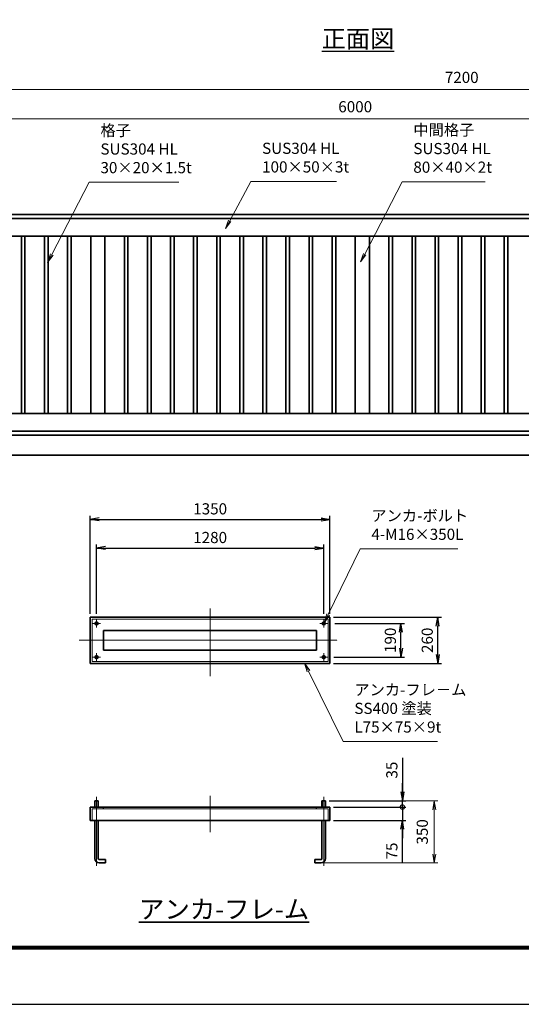
# Model space of a CAD drawing. Units: millimetres. Extents: x 744 to 12624, y 1049 to 9449.
# Drawn here: x 3845 to 6670, y 1049 to 6599 of the extents above; entities that cross this region are included whole.
import ezdxf

# ---------------------------------------------------------------- set-up
doc = ezdxf.new("R2010")
doc.units = ezdxf.units.MM
doc.header["$PDMODE"] = 35
for name, pattern in [('AM_ISO02W050', [7.5, 6, -1.5]), ('AM_ISO08W050', [18, 12, -1.5, 3, -1.5]), ('HIDDEN', [9.525, 6.35, -3.175])]:
    doc.linetypes.add(name, pattern=pattern)
doc.layers.add('01', color=7, linetype='Continuous')
doc.layers.add('D-TTL', color=2, linetype='Continuous')
for name, color, linetype, lineweight in [('AM_6', 2, 'Continuous', 35), ('外形線', 7, 'Continuous', 35), ('寸法線', 4, 'Continuous', 18), ('文字', 254, 'Continuous', 25), ('細線', 2, 'Continuous', 35), ('軸線', 200, 'AM_ISO08W050', 15), ('隠れ線', 140, 'AM_ISO02W050', 18)]:
    doc.layers.add(name, color=color, linetype=linetype, lineweight=lineweight)
doc.styles.add('ACISOTS', font='simplex.shx', dxfattribs={"width": 0.8, "bigfont": 'bigfont.shx'})
doc.styles.get("Standard").update_dxf_attribs({"font": 'romans.shx', "width": 0.8, "bigfont": 'bigfont.shx'})
doc.dimstyles.new('AM_ISO$0', dxfattribs={"dimtxt": 3.15, "dimasz": 2.5, "dimexe": 1, "dimexo": 1, "dimgap": 1.4, "dimtad": 1, "dimdsep": 46, "dimtxsty": 'ACISOTS', "dimblk": 'OPEN', "dimcen": 0, "dimclrd": 256, "dimclre": 256, "dimclrt": 254, "dimazin": 2, "dimtp": 0.1, "dimtm": 0.1, "dimtfac": 0.71, "dimtix": 1, "dimtmove": 1, "dimatfit": 3, "dimldrblk": 'OPEN', "dimfxl": 1, "dimlwd": -1, "dimlwe": -1, "dimarcsym": 0})
doc.dimstyles.new('HIGANO1$0', dxfattribs={"dimtxt": 3.15, "dimasz": 2.5, "dimexe": 1, "dimexo": 1, "dimgap": 1.4, "dimtad": 3, "dimdsep": 46, "dimtxsty": 'STANDARD', "dimblk1": 'OPEN', "dimblk2": 'OPEN', "dimsah": 1, "dimcen": 0, "dimdle": 1, "dimclrd": 256, "dimclre": 256, "dimclrt": 254, "dimazin": 2, "dimtfac": 1, "dimtix": 1, "dimtmove": 1, "dimatfit": 0, "dimldrblk": 'OPEN', "dimfxl": 1, "dimtolj": 1, "dimarcsym": 0})

# ---------------------------------------------------------------- blocks, each defined once
blk = doc.blocks.new('_Open')
at = {"color": 0, "linetype": 'ByBlock', "lineweight": -2}
for p, q in [((-1, 0.17), (0, 0)), ((-1, -0.17), (0, 0)), ((0, 0), (-1, 0))]:
    blk.add_line(p, q, dxfattribs=at)
blk = doc.blocks.new('*D29')
at = {"layer": 'Defpoints', "color": 0}
for p in [(9934.5, 6206.4), (9934.5, 5614.2), (2734.5, 5501.7)]:
    blk.add_point(p, dxfattribs=at)
at = {"layer": '寸法線'}
for p, q in [((2734.5, 5521.7), (2734.5, 6226.4)), ((9934.5, 5634.2), (9934.5, 6226.4)), ((2784.5, 6206.4), (9884.5, 6206.4))]:
    blk.add_line(p, q, dxfattribs=at)
at = {"layer": '寸法線', "xscale": 50, "yscale": 50, "zscale": 50, "rotation": 180}
blk.add_blockref('_Open', (2734.5, 6206.4), dxfattribs=at)
at = {"layer": '寸法線', "xscale": 50, "yscale": 50, "zscale": 50}
blk.add_blockref('_Open', (9934.5, 6206.4), dxfattribs=at)
at = {"layer": '寸法線', "color": 254, "insert": (6334.5, 6265.9), "char_height": 63, "attachment_point": 5, "style": 'ACISOTS'}
blk.add_mtext('7200', dxfattribs=at)
blk = doc.blocks.new('*D30')
at = {"layer": 'Defpoints', "color": 0}
for p in [(8734.5, 6041.1), (8734.5, 5614.2), (2734.5, 5501.7)]:
    blk.add_point(p, dxfattribs=at)
at = {"layer": '寸法線'}
for p, q in [((2734.5, 5521.7), (2734.5, 6061.1)), ((8734.5, 5634.2), (8734.5, 6061.1)), ((2784.5, 6041.1), (8684.5, 6041.1))]:
    blk.add_line(p, q, dxfattribs=at)
at = {"layer": '寸法線', "xscale": 50, "yscale": 50, "zscale": 50, "rotation": 180}
blk.add_blockref('_Open', (2734.5, 6041.1), dxfattribs=at)
at = {"layer": '寸法線', "xscale": 50, "yscale": 50, "zscale": 50}
blk.add_blockref('_Open', (8734.5, 6041.1), dxfattribs=at)
at = {"layer": '寸法線', "color": 254, "insert": (5734.5, 6100.6), "char_height": 63, "attachment_point": 5, "style": 'ACISOTS'}
blk.add_mtext('6000', dxfattribs=at)
blk = doc.blocks.new('*D46')
at = {"layer": 'Defpoints', "color": 0}
for p in [(5557.4, 3620.7), (4277.4, 3230.6), (5557.4, 3230.6)]:
    blk.add_point(p, dxfattribs=at)
at = {"layer": '寸法線', "lineweight": -2}
for p, q in [((4277.4, 3250.6), (4277.4, 3640.7)), ((4327.4, 3620.7), (5507.4, 3620.7)), ((5557.4, 3250.6), (5557.4, 3640.7))]:
    blk.add_line(p, q, dxfattribs=at)
at = {"layer": '寸法線', "lineweight": -2, "xscale": 50, "yscale": 50, "zscale": 50, "rotation": 180}
blk.add_blockref('_Open', (4277.4, 3620.7), dxfattribs=at)
at = {"layer": '寸法線', "lineweight": -2, "xscale": 50, "yscale": 50, "zscale": 50}
blk.add_blockref('_Open', (5557.4, 3620.7), dxfattribs=at)
at = {"layer": '寸法線', "color": 254, "insert": (4917.4, 3680.2), "char_height": 63, "attachment_point": 5}
blk.add_mtext('\\A1;1280', dxfattribs=at)
blk = doc.blocks.new('*D67')
at = {"layer": 'Defpoints', "color": 0}
for p in [(5592.4, 3782.3), (4242.4, 3230.6), (5592.4, 3230.6)]:
    blk.add_point(p, dxfattribs=at)
at = {"layer": '寸法線', "lineweight": -2}
for p, q in [((4242.4, 3250.6), (4242.4, 3802.3)), ((4292.4, 3782.3), (5542.4, 3782.3)), ((5592.4, 3250.6), (5592.4, 3802.3))]:
    blk.add_line(p, q, dxfattribs=at)
at = {"layer": '寸法線', "lineweight": -2, "xscale": 50, "yscale": 50, "zscale": 50, "rotation": 180}
blk.add_blockref('_Open', (4242.4, 3782.3), dxfattribs=at)
at = {"layer": '寸法線', "lineweight": -2, "xscale": 50, "yscale": 50, "zscale": 50}
blk.add_blockref('_Open', (5592.4, 3782.3), dxfattribs=at)
at = {"layer": '寸法線', "color": 254, "insert": (4917.4, 3841.8), "char_height": 63, "attachment_point": 5}
blk.add_mtext('\\A1;1350', dxfattribs=at)
blk = doc.blocks.new('*D47')
at = {"layer": 'Defpoints', "color": 0}
for p in [(5599.9, 3195.6), (5992.1, 3195.6), (5595, 3005.6)]:
    blk.add_point(p, dxfattribs=at)
at = {"layer": '寸法線', "lineweight": -2}
for p, q in [((5619.9, 3195.6), (6012.1, 3195.6)), ((5992.1, 3055.6), (5992.1, 3145.6)), ((5615, 3005.6), (6012.1, 3005.6))]:
    blk.add_line(p, q, dxfattribs=at)
at = {"layer": '寸法線', "lineweight": -2, "xscale": 50, "yscale": 50, "zscale": 50}
for p, rotation in [((5992.1, 3195.6), 90), ((5992.1, 3005.6), 270)]:
    blk.add_blockref('_Open', p, dxfattribs=dict(at, rotation=rotation))
at = {"layer": '寸法線', "color": 254, "insert": (5932.6, 3100.6), "char_height": 63, "attachment_point": 5, "rotation": 90}
blk.add_mtext('\\A1;190', dxfattribs=at)
blk = doc.blocks.new('*D68')
at = {"layer": 'Defpoints', "color": 0}
for p in [(5592.4, 3230.6), (6199.9, 3230.6), (5592.4, 2970.6)]:
    blk.add_point(p, dxfattribs=at)
at = {"layer": '寸法線', "lineweight": -2}
for p, q in [((5612.4, 3230.6), (6219.9, 3230.6)), ((6199.9, 3020.6), (6199.9, 3180.6)), ((5612.4, 2970.6), (6219.9, 2970.6))]:
    blk.add_line(p, q, dxfattribs=at)
at = {"layer": '寸法線', "lineweight": -2, "xscale": 50, "yscale": 50, "zscale": 50}
for p, rotation in [((6199.9, 3230.6), 90), ((6199.9, 2970.6), 270)]:
    blk.add_blockref('_Open', p, dxfattribs=dict(at, rotation=rotation))
at = {"layer": '寸法線', "color": 254, "insert": (6140.4, 3100.6), "char_height": 63, "attachment_point": 5, "rotation": 90}
blk.add_mtext('\\A1;260', dxfattribs=at)
blk = doc.blocks.new('_DOTSMALL')
at = {"color": 0, "linetype": 'ByBlock', "const_width": 0.5}
blk.add_lwpolyline([(-0.0625, 0, 1), (0.0625, 0, 1)], format="xyb", close=True, dxfattribs=at)
blk = doc.blocks.new('*D64')
at = {"layer": 'Defpoints', "color": 0}
for p in [(5592.4, 2160.6), (5592.4, 2085.6), (6000.4, 2085.6)]:
    blk.add_point(p, dxfattribs=at)
at = {"layer": '寸法線', "lineweight": -2}
for p, q in [((6000.4, 2160.6), (6000.4, 2210.6)), ((5612.4, 2160.6), (6020.4, 2160.6)), ((6000.4, 2160.6), (6000.4, 2085.6)), ((6000.4, 2160.6), (6000.4, 2085.6)), ((5612.4, 2085.6), (6020.4, 2085.6)), ((6000.4, 1844), (6000.4, 2085.6)), ((6000.4, 2035.6), (6000.4, 1985.6))]:
    blk.add_line(p, q, dxfattribs=at)
at = {"layer": '寸法線', "lineweight": -2, "xscale": 50, "yscale": 50, "zscale": 50}
for name, p, rotation in [('_DOTSMALL', (6000.4, 2160.6), 270), ('_Open', (6000.4, 2085.6), 90)]:
    blk.add_blockref(name, p, dxfattribs=dict(at, rotation=rotation))
at = {"layer": '寸法線', "color": 254, "insert": (5940.9, 1912.8), "char_height": 63, "attachment_point": 5, "rotation": 90}
blk.add_mtext('\\A1;75', dxfattribs=at)
blk = doc.blocks.new('*D65')
at = {"layer": 'Defpoints', "color": 0}
for p in [(5567.4, 2195.6), (6000.4, 2195.6), (5592.4, 2160.6)]:
    blk.add_point(p, dxfattribs=at)
at = {"layer": '寸法線', "lineweight": -2}
for p, q in [((6000.4, 2437.7), (6000.4, 2195.6)), ((6000.4, 2245.6), (6000.4, 2295.6)), ((5587.4, 2195.6), (6020.4, 2195.6)), ((6000.4, 2160.6), (6000.4, 2195.6)), ((6000.4, 2160.6), (6000.4, 2195.6)), ((5612.4, 2160.6), (6020.4, 2160.6)), ((6000.4, 2160.6), (6000.4, 2110.6))]:
    blk.add_line(p, q, dxfattribs=at)
at = {"layer": '寸法線', "lineweight": -2, "xscale": 50, "yscale": 50, "zscale": 50}
for name, p, rotation in [('_Open', (6000.4, 2195.6), 270), ('_DOTSMALL', (6000.4, 2160.6), 90)]:
    blk.add_blockref(name, p, dxfattribs=dict(at, rotation=rotation))
at = {"layer": '寸法線', "color": 254, "insert": (5940.9, 2368.9), "char_height": 63, "attachment_point": 5, "rotation": 90}
blk.add_mtext('\\A1;35', dxfattribs=at)
blk = doc.blocks.new('*D66')
at = {"layer": 'Defpoints', "color": 0}
for p in [(5567.4, 2195.6), (5542.4, 1845.6), (6180, 1845.6)]:
    blk.add_point(p, dxfattribs=at)
at = {"layer": '寸法線'}
for p, q in [((5587.4, 2195.6), (6200, 2195.6)), ((6180, 2145.6), (6180, 1895.6)), ((5562.4, 1845.6), (6200, 1845.6))]:
    blk.add_line(p, q, dxfattribs=at)
at = {"layer": '寸法線', "xscale": 50, "yscale": 50, "zscale": 50}
for p, rotation in [((6180, 2195.6), 90), ((6180, 1845.6), 270)]:
    blk.add_blockref('_Open', p, dxfattribs=dict(at, rotation=rotation))
at = {"layer": '寸法線', "color": 254, "insert": (6120.5, 2020.6), "char_height": 63, "attachment_point": 5, "rotation": 90, "style": 'ACISOTS'}
blk.add_mtext('350', dxfattribs=at)
blk = doc.blocks.new('*S13')
at = {"layer": '寸法線'}
for p, q in [((443687.1, 148595.4), (443475.9, 148188.2)), ((444154.7, 148595.4), (443687.1, 148595.4))]:
    blk.add_line(p, q, dxfattribs=at)
at = {"layer": '寸法線', "linetype": 'Continuous'}
for p, q in [((443468.5, 148192.1), (443452.8, 148143.9)), ((443475.9, 148188.2), (443452.8, 148143.9)), ((443452.8, 148143.9), (443483.3, 148184.4))]:
    blk.add_line(p, q, dxfattribs=at)
at = {"layer": '寸法線', "color": 254, "insert": (443750.1, 148626.9), "char_height": 63, "attachment_point": 7, "style": 'ACISOTS'}
blk.add_mtext('中間格子\\PSUS304 HL\\P80×40×2t', dxfattribs=at)
blk = doc.blocks.new('*S17')
at = {"layer": '寸法線'}
for p, q in [((442835.1, 148596.9), (442715.5, 148375.8)), ((443316.6, 148596.9), (442835.1, 148596.9))]:
    blk.add_line(p, q, dxfattribs=at)
at = {"layer": '寸法線', "linetype": 'Continuous'}
for p, q in [((442708.2, 148379.8), (442691.7, 148331.9)), ((442715.5, 148375.8), (442691.7, 148331.9)), ((442691.7, 148331.9), (442722.8, 148371.9))]:
    blk.add_line(p, q, dxfattribs=at)
at = {"layer": '寸法線', "color": 254, "insert": (442898.1, 148628.4), "char_height": 63, "attachment_point": 7, "style": 'ACISOTS'}
blk.add_mtext('SUS304 HL\\P100×50×3t', dxfattribs=at)
blk = doc.blocks.new('*S18')
at = {"layer": '寸法線'}
for p, q in [((441924.5, 148592.9), (441713.2, 148185.8)), ((442430, 148592.9), (441924.5, 148592.9))]:
    blk.add_line(p, q, dxfattribs=at)
at = {"layer": '寸法線', "linetype": 'Continuous'}
for p, q in [((441705.8, 148189.6), (441690.2, 148141.4)), ((441713.2, 148185.8), (441690.2, 148141.4)), ((441690.2, 148141.4), (441720.6, 148182))]:
    blk.add_line(p, q, dxfattribs=at)
at = {"layer": '寸法線', "color": 254, "insert": (441987.5, 148624.4), "char_height": 63, "attachment_point": 7, "style": 'ACISOTS'}
blk.add_mtext('格子\\PSUS304 HL\\P30×20×1.5t', dxfattribs=at)
blk = doc.blocks.new('*S25')
at = {"layer": '寸法線'}
for p, q in [((443450.6, 146525.8), (443271.2, 146155.7)), ((444001.3, 146525.8), (443450.6, 146525.8))]:
    blk.add_line(p, q, dxfattribs=at)
at = {"layer": '寸法線', "linetype": 'Continuous'}
for p, q in [((443263.7, 146159.4), (443249.4, 146110.7)), ((443271.2, 146155.7), (443249.4, 146110.7)), ((443249.4, 146110.7), (443278.7, 146152.1))]:
    blk.add_line(p, q, dxfattribs=at)
at = {"layer": '寸法線', "color": 254, "insert": (443513.6, 146557.3), "char_height": 63, "attachment_point": 7, "style": 'ACISOTS'}
blk.add_mtext('アンカ-ボルト\\P4-M16×350L', dxfattribs=at)
blk = doc.blocks.new('*S26')
at = {"layer": '寸法線', "linetype": 'Continuous'}
for p, q in [((443159.5, 145836.4), (443137.4, 145881.3)), ((443167, 145840.1), (443137.4, 145881.3)), ((443137.4, 145881.3), (443152, 145832.7))]:
    blk.add_line(p, q, dxfattribs=at)
at = {"layer": '寸法線'}
for p, q in [((443354.8, 145439.4), (443159.5, 145836.4)), ((443886.7, 145439.4), (443354.8, 145439.4))]:
    blk.add_line(p, q, dxfattribs=at)
at = {"layer": '寸法線', "color": 254, "insert": (443417.8, 145470.9), "char_height": 63, "attachment_point": 7, "style": 'ACISOTS'}
blk.add_mtext('アンカ-フレ－ム\\PSS400 塗装\\PL75×75×9t', dxfattribs=at)

msp = doc.modelspace()

# ---------------------------------------------------------------- linework, layer by layer
at = {"layer": '01', "color": 4, "linetype": 'HIDDEN'}
for p, q in [((4317.415, 2150.609), (4317.415, 2160.609)), ((5517.414, 2150.609), (5517.414, 2160.609))]:
    msp.add_line(p, q, dxfattribs=at)
at = {"layer": '01', "color": 4, "linetype": 'Continuous'}
msp.add_line((5547.414, 2160.609), (5567.414, 2160.609), dxfattribs=at)
at = {"layer": 'D-TTL', "color": 7}
for points in [[(744.234, 1048.55), (12624.234, 1048.55), (12624.234, 9448.55), (744.234, 9448.55)], [(1126.091, 9138.264), (12242.377, 9138.264), (12242.377, 1359.692), (1126.091, 1359.692)], [(1129.627, 9134.728), (12238.841, 9134.728), (12238.841, 1363.228), (1129.627, 1363.228)], [(1133.163, 9131.192), (12235.306, 9131.192), (12235.306, 1366.764), (1133.163, 1366.764)], [(1136.698, 9127.657), (12231.77, 9127.657), (12231.77, 1370.3), (1136.698, 1370.3)], [(1140.234, 9124.121), (12228.234, 9124.121), (12228.234, 1373.835), (1140.234, 1373.835)]]:
    msp.add_lwpolyline(points, close=True, dxfattribs=at)
at = {"layer": '外形線'}
for p, q in [((8734.488, 5501.748), (2734.488, 5501.748)), ((2734.488, 5479.248), (8734.488, 5479.248)), ((2834.488, 5379.248), (8734.488, 5379.248)), ((3854.488, 4379.248), (3854.488, 5379.248)), ((3874.488, 4379.248), (3874.488, 5379.248)), ((3984.488, 4379.248), (3984.488, 5379.248)), ((4004.488, 4379.248), (4004.488, 5379.248)), ((4114.488, 4379.248), (4114.488, 5379.248)), ((4134.488, 4379.248), (4134.488, 5379.248)), ((4244.488, 5379.248), (4244.488, 4379.248)), ((4244.488, 4379.248), (4244.488, 5379.248)), ((4324.488, 4379.248), (4324.488, 5379.248)), ((4434.488, 4379.248), (4434.488, 5379.248)), ((4454.488, 4379.248), (4454.488, 5379.248)), ((4564.488, 4379.248), (4564.488, 5379.248)), ((4584.488, 4379.248), (4584.488, 5379.248)), ((4694.488, 4379.248), (4694.488, 5379.248)), ((4714.488, 4379.248), (4714.488, 5379.248)), ((4824.488, 4379.248), (4824.488, 5379.248)), ((4844.488, 4379.248), (4844.488, 5379.248)), ((4954.488, 4379.248), (4954.488, 5379.248)), ((4974.488, 4379.248), (4974.488, 5379.248)), ((5084.488, 4379.248), (5084.488, 5379.248)), ((5104.488, 4379.248), (5104.488, 5379.248)), ((5214.488, 4379.248), (5214.488, 5379.248)), ((5234.488, 4379.248), (5234.488, 5379.248)), ((5344.488, 4379.248), (5344.488, 5379.248)), ((5364.488, 4379.248), (5364.488, 5379.248)), ((5474.488, 4379.248), (5474.488, 5379.248)), ((5494.488, 4379.248), (5494.488, 5379.248)), ((5604.488, 4379.248), (5604.488, 5379.248)), ((5624.488, 4379.248), (5624.488, 5379.248)), ((5734.488, 4379.248), (5734.488, 5379.248)), ((5814.488, 4379.248), (5814.488, 5379.248)), ((5924.488, 4379.248), (5924.488, 5379.248)), ((5944.488, 4379.248), (5944.488, 5379.248)), ((6054.488, 4379.248), (6054.488, 5379.248)), ((6074.488, 4379.248), (6074.488, 5379.248)), ((6184.488, 4379.248), (6184.488, 5379.248)), ((6204.488, 4379.248), (6204.488, 5379.248)), ((6314.488, 4379.248), (6314.488, 5379.248)), ((6334.488, 4379.248), (6334.488, 5379.248)), ((6444.488, 4379.248), (6444.488, 5379.248)), ((6464.488, 4379.248), (6464.488, 5379.248)), ((6574.488, 4379.248), (6574.488, 5379.248)), ((6594.488, 4379.248), (6594.488, 5379.248)), ((8734.488, 4379.248), (2834.488, 4379.248)), ((2734.488, 4279.248), (8734.488, 4279.248)), ((2834.488, 4256.748), (8734.488, 4256.748)), ((2326.06, 4144.248), (10134.488, 4144.248)), ((4242.415, 2970.555), (4242.415, 3230.555)), ((4242.415, 3230.555), (5592.414, 3230.555)), ((5592.414, 2970.555), (5592.414, 3230.555)), ((4317.415, 3155.555), (5517.414, 3155.555)), ((4317.415, 3045.555), (4317.415, 3155.555)), ((5517.414, 3045.555), (5517.414, 3155.555)), ((4317.415, 3045.555), (5517.414, 3045.555)), ((4242.415, 2970.555), (5592.414, 2970.555)), ((4287.415, 2195.609), (4267.415, 2195.609)), ((4267.415, 2195.609), (4267.415, 2160.609)), ((4287.415, 2160.609), (4287.415, 2195.609)), ((5547.414, 2195.609), (5567.414, 2195.609)), ((5547.414, 2160.609), (5547.414, 2195.609)), ((5567.414, 2195.609), (5567.414, 2160.609)), ((4242.415, 2160.609), (5592.414, 2160.609)), ((4242.415, 2085.609), (4242.415, 2160.609)), ((5592.414, 2160.609), (5592.414, 2085.609)), ((4242.415, 2085.609), (5592.414, 2085.609)), ((4267.415, 2085.609), (4267.415, 1870.609)), ((4287.415, 1870.609), (4287.415, 2085.609)), ((5547.414, 1870.609), (5547.414, 2085.609)), ((5567.414, 2085.609), (5567.414, 1870.609)), ((4327.415, 1865.609), (4292.415, 1865.609)), ((4292.415, 1845.609), (4327.415, 1845.609)), ((4327.415, 1845.609), (4327.415, 1865.609)), ((5507.414, 1845.609), (5507.414, 1865.609)), ((5507.414, 1865.609), (5542.414, 1865.609)), ((5542.414, 1845.609), (5507.414, 1845.609))]:
    msp.add_line(p, q, dxfattribs=at)
for centre in [(4277.415, 3195.555), (5557.414, 3195.555), (4277.415, 3005.555), (5557.414, 3005.555)]:
    msp.add_circle(centre, 8.5, dxfattribs=at)
for centre, radius, start, end in [((4292.415, 1870.609), 25, 180, 270), ((4292.415, 1870.609), 5, 180, 270), ((5542.414, 1870.609), 5, 270, 0), ((5542.414, 1870.609), 25, 270, 0)]:
    msp.add_arc(centre, radius, start, end, dxfattribs=at)
at = {"layer": '細線'}
for p, q in [((4268.415, 2160.609), (4268.415, 2195.609)), ((4286.415, 2160.609), (4286.415, 2195.609)), ((5548.414, 2160.609), (5548.414, 2195.609)), ((5566.414, 2160.609), (5566.414, 2195.609))]:
    msp.add_line(p, q, dxfattribs=at)
at = {"layer": '軸線'}
for p, q in [((4917.415, 2897.655), (4917.415, 3280.423)), ((4277.415, 3195.555), (4255.439, 3195.555)), ((4277.415, 3195.555), (4277.415, 3217.531)), ((4277.415, 3195.555), (4299.391, 3195.555)), ((4277.415, 3195.555), (4277.415, 3173.579)), ((5557.414, 3195.555), (5535.438, 3195.555)), ((5557.414, 3195.555), (5557.414, 3217.531)), ((5557.414, 3195.555), (5579.391, 3195.555)), ((5557.414, 3195.555), (5557.414, 3173.579)), ((4179.838, 3100.555), (5633.549, 3100.555)), ((4277.415, 3005.555), (4255.439, 3005.555)), ((4277.415, 3005.555), (4277.415, 3027.531)), ((4277.415, 3005.555), (4299.391, 3005.555)), ((4277.415, 3005.555), (4277.415, 2983.579)), ((5557.97, 3006.111), (5535.994, 3006.111)), ((5557.97, 3006.111), (5557.97, 3028.087)), ((5557.97, 3006.111), (5579.946, 3006.111)), ((5557.97, 3006.111), (5557.97, 2984.135)), ((4917.415, 2222.981), (4917.415, 2018.387)), ((4277.415, 1828.772), (4277.415, 2218.18)), ((4277.415, 2160.609), (4277.415, 2190.301)), ((5557.414, 1828.772), (5557.414, 2218.18))]:
    msp.add_line(p, q, dxfattribs=at)
at = {"layer": '隠れ線'}
for p, q in [((4252.415, 2980.555), (4252.415, 3220.555)), ((4252.415, 3220.555), (5582.414, 3220.555)), ((5582.414, 3220.555), (5582.414, 2980.555)), ((5582.414, 2980.555), (4252.415, 2980.555)), ((4252.415, 2085.609), (4252.415, 2150.609)), ((4252.415, 2150.609), (5582.414, 2150.609)), ((5582.414, 2085.609), (5582.414, 2150.609))]:
    msp.add_line(p, q, dxfattribs=at)

# ---------------------------------------------------------------- block references
at = {"layer": '寸法線'}
for name in ['*S18', '*S13', '*S17', '*S25', '*S26']:
    msp.add_blockref(name, (-437688.065, -142910.15), dxfattribs=at)

# ---------------------------------------------------------------- texts
at = {"layer": 'AM_6', "color": 7, "insert": (4516.588, 1637.068), "char_height": 105, "width": 1567.49135, "attachment_point": 1}
msp.add_mtext('{\\Lアンカ-フレ-ム}', dxfattribs=at)
at = {"layer": '文字', "color": 254, "lineweight": 25, "insert": (5545.631, 6542.131), "char_height": 100, "width": 657.54514, "attachment_point": 1}
msp.add_mtext('{\\L正面図}', dxfattribs=at)

# ---------------------------------------------------------------- dimensions: what is measured, and where the dimension line sits
at = {"layer": '寸法線'}
for base, p1, p2, dimstyle, override, picture, middle in [((9934.488, 6206.443), (2734.488, 5501.748), (9934.488, 5614.248), 'AM_ISO$0', {"dimscale": 20, "dimgap": 1.4}, '*D29', (6334.488, 6265.943)), ((8734.488, 6041.119), (2734.488, 5501.748), (8734.488, 5614.248), 'AM_ISO$0', {"dimscale": 20, "dimtxt": 3.15, "dimgap": 1.4, "dimclrt": 254}, '*D30', (5734.488, 6100.619)), ((5592.414, 3782.285), (4242.415, 3230.555), (5592.414, 3230.555), 'HIGANO1$0', {"dimscale": 20}, '*D67', (4917.415, 3841.785)), ((5557.414, 3620.671), (4277.415, 3230.555), (5557.414, 3230.555), 'HIGANO1$0', {"dimscale": 20, "dimexo": 1}, '*D46', (4917.415, 3680.171))]:
    dim = msp.add_linear_dim(base=base, p1=p1, p2=p2, dimstyle=dimstyle, override=override, dxfattribs=at)
    dim.commit()
    dim.dimension.update_dxf_attribs({"geometry": picture, "text_midpoint": middle})
for base, p1, p2, dimstyle, override, picture, middle in [((6199.854, 3230.555), (5592.414, 2970.555), (5592.414, 3230.555), 'HIGANO1$0', {"dimscale": 20}, '*D68', (6140.354, 3100.555)), ((5992.062, 3195.555), (5595.04, 3005.555), (5599.854, 3195.555), 'HIGANO1$0', {"dimscale": 20}, '*D47', (5932.562, 3100.555)), ((6180.003, 1845.609), (5567.414, 2195.609), (5542.414, 1845.609), 'AM_ISO$0', {"dimscale": 20, "dimpost": ''}, '*D66', (6120.503, 2020.609))]:
    dim = msp.add_linear_dim(base=base, p1=p1, p2=p2, angle=90, dimstyle=dimstyle, override=override, dxfattribs=at)
    dim.commit()
    dim.dimension.update_dxf_attribs({"geometry": picture, "text_midpoint": middle})
for base, p2, picture, middle in [((6000.396, 2195.609), (5567.414, 2195.609), '*D65', (5962.73, 2368.932)), ((6000.396, 2085.609), (5592.414, 2085.609), '*D64', (5967.239, 1912.797))]:
    dim = msp.add_linear_dim(base=base, p1=(5592.414, 2160.609), p2=p2, angle=90, dimstyle='HIGANO1$0', override={"dimscale": 20, "dimblk1": 'DOTSMALL'}, dxfattribs=at)
    dim.commit()
    dim.dimension.update_dxf_attribs({"geometry": picture, "text_midpoint": middle, "dimtype": 160})

doc.saveas('drawing.dxf')
